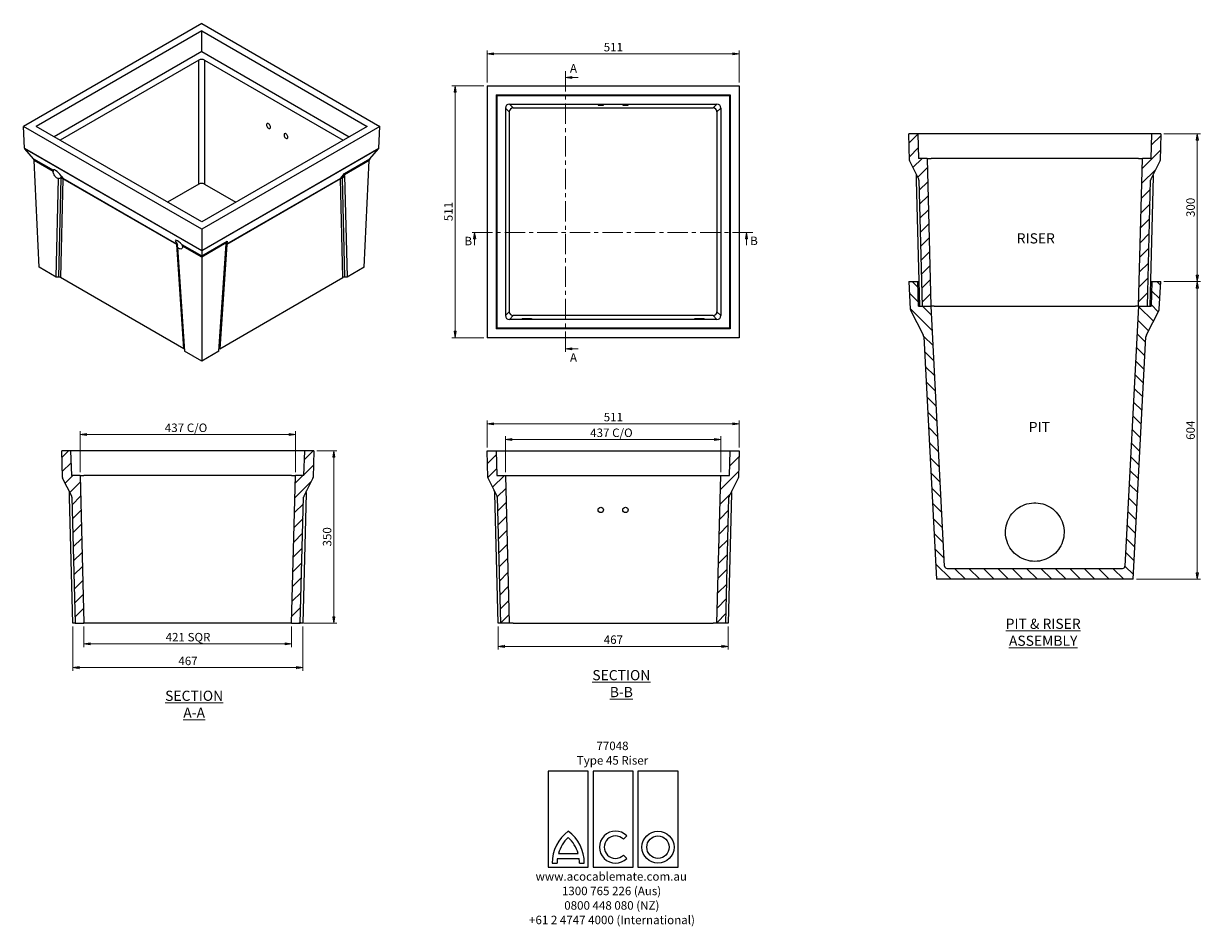
# Model space of a CAD drawing. Units: millimetres. Extents: x 21 to 388, y 3 to 285.
import ezdxf

# ---------------------------------------------------------------- set-up
doc = ezdxf.new("R2010")
doc.units = ezdxf.units.MM
doc.linetypes.add('CENTER', pattern=[10.16, 6.35, -1.27, 1.27, -1.27])
doc.styles.add('SLDTEXTSTYLE0', font='TXT', dxfattribs={"width": 0.75})
doc.dimstyles.new('SLDDIMSTYLE0', dxfattribs={"dimtxt": 2.645833, "dimasz": 2, "dimexe": 0, "dimexo": 0.0625, "dimgap": 0.661458, "dimtad": 1, "dimdec": 0, "dimlfac": 6.5, "dimrnd": 1e-09, "dimzin": 12, "dimdsep": 46, "dimtxsty": 'SLDTEXTSTYLE0', "dimblk1": 'CLOSED', "dimblk2": 'CLOSED', "dimsah": 1, "dimcen": 0.09, "dimadec": 0, "dimazin": 3, "dimtfac": 1, "dimtdec": 0, "dimtofl": 0, "dimtmove": 0, "dimatfit": 3, "dimldrblk": 'CLOSED', "dimfxl": 1, "dimfrac": 2, "dimtolj": 1, "dimtzin": 12, "dimarcsym": 0})

# ---------------------------------------------------------------- blocks, each defined once
blk = doc.blocks.new('SW_NOTE_0')
at = {"color": 0, "linetype": 'Continuous', "lineweight": 0, "attachment_point": 2, "style": 'SLDTEXTSTYLE0'}
for s, insert, char_height in [('77048', (4.75, 3.41), 2.646), ('Type 45 Riser', (4.75, -1.12), 2.6458), ('www.acocablemate.com.au', (4.37, -37.34), 2.6458), ('1300 765 226 (Aus)', (4.46, -41.87), 2.6458), ('0800 448 080 (NZ)', (4.54, -46.39), 2.6458), ('+61 2 4747 4000 (International)', (4.59, -50.92), 2.6458)]:
    blk.add_mtext(s, dxfattribs=dict(at, insert=insert, char_height=char_height))
blk = doc.blocks.new('_Closed')
at = {"color": 0, "linetype": 'ByBlock', "lineweight": -2}
for p, q in [((-1, 0.166667), (0, 0)), ((-1, 0.166667), (-1, -0.166667)), ((0, 0), (-1, -0.166667)), ((0, 0), (-1, 0))]:
    blk.add_line(p, q, dxfattribs=at)
blk = doc.blocks.new('_D')
at = {"color": 7, "linetype": 'Continuous', "lineweight": 18}
for p, q in [((164.66, 265.68), (154.66, 265.68)), ((155.66, 187.07), (155.66, 265.68)), ((164.66, 187.07), (154.66, 187.07))]:
    blk.add_line(p, q, dxfattribs=at)
at = {"color": 7, "linetype": 'Continuous', "lineweight": 18, "xscale": 2, "yscale": 2}
for p, rotation in [((155.66, 265.68, 26.92), 90.0000000000004), ((155.66, 187.07, 26.92), 270.0000000000004)]:
    blk.add_blockref('_Closed', p, dxfattribs=dict(at, rotation=rotation))
at = {"color": 7, "linetype": 'Continuous', "lineweight": 18, "insert": (152.25, 223.44), "char_height": 2.646, "attachment_point": 1, "rotation": 90, "style": 'SLDTEXTSTYLE0'}
blk.add_mtext('511', dxfattribs=at)
blk = doc.blocks.new('_D_1')
at = {"color": 7, "linetype": 'Continuous', "lineweight": 18}
for p, q in [((165.66, 266.68), (165.66, 276.68)), ((165.66, 275.68), (244.28, 275.68)), ((244.28, 266.68), (244.28, 276.68))]:
    blk.add_line(p, q, dxfattribs=at)
at = {"color": 7, "linetype": 'Continuous', "lineweight": 18, "xscale": 2, "yscale": 2, "rotation": 180.0000000000004}
blk.add_blockref('_Closed', (165.66, 275.68, 26.92), dxfattribs=at)
at = {"color": 7, "linetype": 'Continuous', "lineweight": 18, "xscale": 2, "yscale": 2}
blk.add_blockref('_Closed', (244.28, 275.68, 26.92), dxfattribs=at)
at = {"color": 7, "linetype": 'Continuous', "lineweight": 18, "insert": (202.04, 279.09), "char_height": 2.646, "attachment_point": 1, "style": 'SLDTEXTSTYLE0'}
blk.add_mtext('511', dxfattribs=at)
blk = doc.blocks.new('_D_2')
at = {"color": 7, "linetype": 'Continuous', "lineweight": 18}
for p, q in [((165.66, 152.78), (165.66, 161.21)), ((165.66, 160.21), (244.28, 160.21)), ((244.28, 152.78), (244.28, 161.21))]:
    blk.add_line(p, q, dxfattribs=at)
at = {"color": 7, "linetype": 'Continuous', "lineweight": 18, "xscale": 2, "yscale": 2, "rotation": 180.0000000000004}
blk.add_blockref('_Closed', (165.66, 160.21, 36.54), dxfattribs=at)
at = {"color": 7, "linetype": 'Continuous', "lineweight": 18, "xscale": 2, "yscale": 2}
blk.add_blockref('_Closed', (244.28, 160.21, 36.54), dxfattribs=at)
at = {"color": 7, "linetype": 'Continuous', "lineweight": 18, "insert": (202.04, 163.62), "char_height": 2.646, "attachment_point": 1, "style": 'SLDTEXTSTYLE0'}
blk.add_mtext('511', dxfattribs=at)
blk = doc.blocks.new('_D_3')
at = {"color": 7, "linetype": 'Continuous', "lineweight": 18}
for p, q in [((171.36, 145.09), (171.36, 156.32)), ((171.36, 155.32), (238.59, 155.32)), ((238.59, 145.09), (238.59, 156.32))]:
    blk.add_line(p, q, dxfattribs=at)
at = {"color": 7, "linetype": 'Continuous', "lineweight": 18, "xscale": 2, "yscale": 2, "rotation": 180.0000000000004}
blk.add_blockref('_Closed', (171.36, 155.32, 36.54), dxfattribs=at)
at = {"color": 7, "linetype": 'Continuous', "lineweight": 18, "xscale": 2, "yscale": 2}
blk.add_blockref('_Closed', (238.59, 155.32, 36.54), dxfattribs=at)
at = {"color": 7, "linetype": 'Continuous', "lineweight": 18, "char_height": 2.646, "attachment_point": 1, "style": 'SLDTEXTSTYLE0'}
for s, insert in [('437', (197.81, 158.73)), ('C/O', (204.67, 158.73))]:
    blk.add_mtext(s, dxfattribs=dict(at, insert=insert))
blk = doc.blocks.new('_D_4')
at = {"color": 7, "linetype": 'Continuous', "lineweight": 18}
for p, q in [((169.09, 96.94), (169.09, 89.75)), ((240.86, 96.94), (240.86, 89.75)), ((169.09, 90.75), (240.86, 90.75))]:
    blk.add_line(p, q, dxfattribs=at)
at = {"color": 7, "linetype": 'Continuous', "lineweight": 18, "xscale": 2, "yscale": 2, "rotation": 180.0000000000004}
blk.add_blockref('_Closed', (169.09, 90.75, 36.54), dxfattribs=at)
at = {"color": 7, "linetype": 'Continuous', "lineweight": 18, "xscale": 2, "yscale": 2}
blk.add_blockref('_Closed', (240.86, 90.75, 36.54), dxfattribs=at)
at = {"color": 7, "linetype": 'Continuous', "lineweight": 18, "insert": (202.04, 94.16), "char_height": 2.646, "attachment_point": 1, "style": 'SLDTEXTSTYLE0'}
blk.add_mtext('467', dxfattribs=at)
blk = doc.blocks.new('_D_5')
at = {"color": 7, "linetype": 'Continuous', "lineweight": 18}
for p, q in [((39.82, 96.94), (39.82, 90.53)), ((104.64, 96.94), (104.64, 90.53)), ((104.64, 91.53), (39.82, 91.53))]:
    blk.add_line(p, q, dxfattribs=at)
at = {"color": 7, "linetype": 'Continuous', "lineweight": 18, "xscale": 2, "yscale": 2, "rotation": 180.0000000000002}
blk.add_blockref('_Closed', (39.82, 91.53, -0.68), dxfattribs=at)
at = {"color": 7, "linetype": 'Continuous', "lineweight": 18, "xscale": 2, "yscale": 2}
blk.add_blockref('_Closed', (104.64, 91.53, -0.68), dxfattribs=at)
at = {"color": 7, "linetype": 'Continuous', "lineweight": 18, "char_height": 2.646, "attachment_point": 1, "style": 'SLDTEXTSTYLE0'}
for s, insert in [('421', (65.33, 94.94)), ('SQR', (72.18, 94.94))]:
    blk.add_mtext(s, dxfattribs=dict(at, insert=insert))
blk = doc.blocks.new('_D_6')
at = {"color": 7, "linetype": 'Continuous', "lineweight": 18}
for p, q in [((36.35, 96.94), (36.35, 83.11)), ((108.12, 96.94), (108.12, 83.11)), ((36.35, 84.11), (108.12, 84.11))]:
    blk.add_line(p, q, dxfattribs=at)
at = {"color": 7, "linetype": 'Continuous', "lineweight": 18, "xscale": 2, "yscale": 2, "rotation": 180.0000000000002}
blk.add_blockref('_Closed', (36.35, 84.11, -0.68), dxfattribs=at)
at = {"color": 7, "linetype": 'Continuous', "lineweight": 18, "xscale": 2, "yscale": 2}
blk.add_blockref('_Closed', (108.12, 84.11, -0.68), dxfattribs=at)
at = {"color": 7, "linetype": 'Continuous', "lineweight": 18, "insert": (69.3, 87.53), "char_height": 2.646, "attachment_point": 1, "style": 'SLDTEXTSTYLE0'}
blk.add_mtext('467', dxfattribs=at)
blk = doc.blocks.new('_D_7')
at = {"color": 7, "linetype": 'Continuous', "lineweight": 18}
for p, q in [((38.62, 145.09), (38.62, 157.88)), ((38.62, 156.88), (105.85, 156.88)), ((105.85, 145.09), (105.85, 157.88))]:
    blk.add_line(p, q, dxfattribs=at)
at = {"color": 7, "linetype": 'Continuous', "lineweight": 18, "xscale": 2, "yscale": 2, "rotation": 180.0000000000002}
blk.add_blockref('_Closed', (38.62, 156.88, -0.68), dxfattribs=at)
at = {"color": 7, "linetype": 'Continuous', "lineweight": 18, "xscale": 2, "yscale": 2}
blk.add_blockref('_Closed', (105.85, 156.88, -0.68), dxfattribs=at)
at = {"color": 7, "linetype": 'Continuous', "lineweight": 18, "char_height": 2.646, "attachment_point": 1, "style": 'SLDTEXTSTYLE0'}
for s, insert in [('437', (65.07, 160.29)), ('C/O', (71.93, 160.29))]:
    blk.add_mtext(s, dxfattribs=dict(at, insert=insert))
blk = doc.blocks.new('_D_8')
at = {"color": 7, "linetype": 'Continuous', "lineweight": 18}
for p, q in [((112.54, 151.78), (118.8, 151.78)), ((117.8, 97.94), (117.8, 151.78)), ((108.35, 97.94), (118.8, 97.94))]:
    blk.add_line(p, q, dxfattribs=at)
at = {"color": 7, "linetype": 'Continuous', "lineweight": 18, "xscale": 2, "yscale": 2}
for p, rotation in [((117.8, 151.78, -0.68), 90.00000000000021), ((117.8, 97.94, -0.68), 270.0000000000002)]:
    blk.add_blockref('_Closed', p, dxfattribs=dict(at, rotation=rotation))
at = {"color": 7, "linetype": 'Continuous', "lineweight": 18, "insert": (114.39, 121.93), "char_height": 2.646, "attachment_point": 1, "rotation": 90, "style": 'SLDTEXTSTYLE0'}
blk.add_mtext('350', dxfattribs=at)
blk = doc.blocks.new('_D_9')
at = {"color": 7, "linetype": 'Continuous', "lineweight": 18}
for p, q in [((376.86, 250.75), (388.25, 250.75)), ((387.25, 204.59), (387.25, 250.75)), ((376.86, 204.59), (388.25, 204.59))]:
    blk.add_line(p, q, dxfattribs=at)
at = {"color": 7, "linetype": 'Continuous', "lineweight": 18, "xscale": 2, "yscale": 2}
for p, rotation in [((387.25, 250.75, 17.1), 90.0000000000004), ((387.25, 204.59, 17.1), 270.0000000000004)]:
    blk.add_blockref('_Closed', p, dxfattribs=dict(at, rotation=rotation))
at = {"color": 7, "linetype": 'Continuous', "lineweight": 18, "insert": (383.83, 224.74), "char_height": 2.646, "attachment_point": 1, "rotation": 90, "style": 'SLDTEXTSTYLE0'}
blk.add_mtext('300', dxfattribs=at)
blk = doc.blocks.new('_D_10')
at = {"color": 7, "linetype": 'Continuous', "lineweight": 18}
for p, q in [((376.86, 204.59), (388.25, 204.59)), ((387.25, 204.59), (387.25, 111.67)), ((368.24, 111.67), (388.25, 111.67))]:
    blk.add_line(p, q, dxfattribs=at)
at = {"color": 7, "linetype": 'Continuous', "lineweight": 18, "xscale": 2, "yscale": 2}
for p, rotation in [((387.25, 204.59, 17.1), 90.0000000000004), ((387.25, 111.67, 17.1), 270.0000000000004)]:
    blk.add_blockref('_Closed', p, dxfattribs=dict(at, rotation=rotation))
at = {"color": 7, "linetype": 'Continuous', "lineweight": 18, "insert": (383.83, 155.2), "char_height": 2.646, "attachment_point": 1, "rotation": 90, "style": 'SLDTEXTSTYLE0'}
blk.add_mtext('604', dxfattribs=at)

msp = doc.modelspace()

# ---------------------------------------------------------------- hatches: boundary and pattern name
at = {"linetype": 'Continuous', "lineweight": 18}
h = msp.add_hatch(dxfattribs=at)
h.set_pattern_fill('ANSI31', style=0)
edge = h.paths.add_edge_path(flags=0)
edge.add_line((304.15, 196.9), (302.94, 243.05))
edge.add_line((302.94, 243.05), (300.28, 243.05))
edge.add_line((300.28, 243.05), (300.02, 250.75))
edge.add_line((300.02, 250.75), (297.25, 250.75))
edge.add_line((297.25, 250.75), (297.47, 242.39))
edge.add_arc((297.93, 242.4), 0.462, 181.5, 206.5)
edge.add_line((297.51, 242.19), (300.33, 236.55))
edge.add_arc((299.64, 236.21), 0.769, 1.5, 26.5, ccw=False)
edge.add_line((300.41, 236.23), (301.44, 196.9))
edge.add_line((301.44, 196.9), (304.15, 196.9))
h = msp.add_hatch(dxfattribs=at)
h.set_pattern_fill('ANSI31', style=0)
edge = h.paths.add_edge_path(flags=0)
edge.add_line((370.17, 243.05), (368.96, 196.9))
edge.add_line((368.96, 196.9), (371.67, 196.9))
edge.add_line((371.67, 196.9), (372.7, 236.23))
edge.add_arc((373.47, 236.21), 0.769, 153.5, 178.5, ccw=False)
edge.add_line((372.78, 236.55), (375.59, 242.19))
edge.add_arc((375.18, 242.4), 0.462, 333.5, 358.5)
edge.add_line((375.64, 242.39), (375.86, 250.75))
edge.add_line((375.86, 250.75), (373.09, 250.75))
edge.add_line((373.09, 250.75), (372.82, 243.05))
edge.add_line((372.82, 243.05), (370.17, 243.05))
h = msp.add_hatch(dxfattribs=at)
h.set_pattern_fill('ANSI31', angle=90, style=0)
edge = h.paths.add_edge_path(flags=0)
edge.add_arc((309.19, 115.82), 0.769, 183, 270, ccw=False)
edge.add_line((308.42, 115.78), (304.17, 196.9))
edge.add_line((304.17, 196.9), (300.28, 196.9))
edge.add_line((300.28, 196.9), (300.02, 204.59))
edge.add_line((300.02, 204.59), (297.25, 204.59))
edge.add_line((297.25, 204.59), (297.69, 196.03))
edge.add_arc((298.46, 196.07), 0.769, 183, 207)
edge.add_line((297.78, 195.72), (301.73, 187.96))
edge.add_arc((300.36, 187.26), 1.54, 3, 27, ccw=False)
edge.add_line((301.9, 187.34), (305.86, 111.67))
edge.add_line((305.86, 111.67), (367.24, 111.67))
edge.add_line((367.24, 111.67), (371.21, 187.34))
edge.add_arc((372.75, 187.26), 1.54, 153, 177, ccw=False)
edge.add_line((371.38, 187.96), (375.33, 195.72))
edge.add_arc((374.64, 196.07), 0.769, 333, 357)
edge.add_line((375.41, 196.03), (375.86, 204.59))
edge.add_line((375.86, 204.59), (373.09, 204.59))
edge.add_line((373.09, 204.59), (372.82, 196.9))
edge.add_line((372.82, 196.9), (368.94, 196.9))
edge.add_line((368.94, 196.9), (364.69, 115.78))
edge.add_arc((363.92, 115.82), 0.769, 270, 357, ccw=False)
edge.add_line((363.92, 115.05), (309.19, 115.05))
h = msp.add_hatch(dxfattribs=at)
h.set_pattern_fill('ANSI31', style=0)
edge = h.paths.add_edge_path(flags=0)
edge.add_line((39.82, 97.94), (38.62, 144.09))
edge.add_line((38.62, 144.09), (35.96, 144.09))
edge.add_line((35.96, 144.09), (35.69, 151.78))
edge.add_line((35.69, 151.78), (32.92, 151.78))
edge.add_line((32.92, 151.78), (33.14, 143.43))
edge.add_arc((33.6, 143.44), 0.462, 181.5, 206.5)
edge.add_line((33.19, 143.23), (36.01, 137.59))
edge.add_arc((35.32, 137.24), 0.769, 1.5, 26.5, ccw=False)
edge.add_line((36.09, 137.26), (37.12, 97.94))
edge.add_line((37.12, 97.94), (39.82, 97.94))
h = msp.add_hatch(dxfattribs=at)
h.set_pattern_fill('ANSI31', style=0)
edge = h.paths.add_edge_path(flags=0)
edge.add_line((105.85, 144.09), (104.64, 97.94))
edge.add_line((104.64, 97.94), (107.35, 97.94))
edge.add_line((107.35, 97.94), (108.38, 137.26))
edge.add_arc((109.15, 137.24), 0.769, 153.5, 178.5, ccw=False)
edge.add_line((108.46, 137.59), (111.27, 143.23))
edge.add_arc((110.86, 143.44), 0.462, 333.5, 358.5)
edge.add_line((111.32, 143.43), (111.54, 151.78))
edge.add_line((111.54, 151.78), (108.77, 151.78))
edge.add_line((108.77, 151.78), (108.5, 144.09))
edge.add_line((108.5, 144.09), (105.85, 144.09))
h = msp.add_hatch(dxfattribs=at)
h.set_pattern_fill('ANSI31', style=0)
edge = h.paths.add_edge_path(flags=0)
edge.add_line((168.7, 144.09), (168.43, 151.78))
edge.add_line((168.43, 151.78), (165.66, 151.78))
edge.add_line((165.66, 151.78), (165.88, 143.43))
edge.add_arc((166.34, 143.44), 0.462, 181.5, 206.5)
edge.add_line((165.93, 143.23), (168.75, 137.59))
edge.add_arc((168.06, 137.24), 0.769, 1.5, 26.5, ccw=False)
edge.add_line((168.83, 137.26), (169.86, 97.94))
edge.add_line((169.86, 97.94), (172.56, 97.94))
edge.add_line((172.56, 97.94), (171.36, 144.09))
edge.add_line((171.36, 144.09), (168.7, 144.09))
h = msp.add_hatch(dxfattribs=at)
h.set_pattern_fill('ANSI31', style=0)
edge = h.paths.add_edge_path(flags=0)
edge.add_line((238.59, 144.09), (237.38, 97.94))
edge.add_line((237.38, 97.94), (240.09, 97.94))
edge.add_line((240.09, 97.94), (241.12, 137.26))
edge.add_arc((241.89, 137.24), 0.769, 153.5, 178.5, ccw=False)
edge.add_line((241.2, 137.59), (244.01, 143.23))
edge.add_arc((243.6, 143.44), 0.462, 333.5, 358.5)
edge.add_line((244.06, 143.43), (244.28, 151.78))
edge.add_line((244.28, 151.78), (241.51, 151.78))
edge.add_line((241.51, 151.78), (241.24, 144.09))
edge.add_line((241.24, 144.09), (238.59, 144.09))

# ---------------------------------------------------------------- linework, layer by layer
at = {"color": 7, "linetype": 'Continuous', "lineweight": 25}
for p, q in [((76.58, 285.13), (20.99, 253.04)), ((76.58, 282.87), (24.9, 253.04)), ((76.58, 285.13), (132.17, 253.04)), ((76.58, 282.87), (128.25, 253.04)), ((76.58, 276.37), (76.58, 282.87)), ((76.58, 276.37), (30.53, 249.79)), ((76.58, 276.37), (122.62, 249.79)), ((75.71, 273.7), (32.41, 248.71)), ((75.71, 235.03), (75.71, 273.7)), ((77.45, 273.7), (120.74, 248.71)), ((77.45, 273.7), (77.45, 235.03)), ((165.66, 265.68), (244.28, 265.68)), ((165.66, 265.68), (165.66, 187.07)), ((244.28, 265.68), (244.28, 187.07)), ((168.43, 262.91), (241.51, 262.91)), ((168.43, 262.91), (168.43, 189.83)), ((168.7, 262.64), (168.43, 262.91)), ((168.7, 262.64), (241.24, 262.64)), ((168.7, 262.64), (168.7, 190.1)), ((241.51, 262.91), (241.24, 262.64)), ((241.24, 262.64), (241.24, 190.1)), ((241.51, 262.91), (241.51, 189.83)), ((171.36, 258.76), (171.36, 193.99)), ((172.56, 257.55), (171.36, 258.76)), ((172.56, 257.55), (172.56, 195.2)), ((172.59, 259.99), (237.36, 259.99)), ((172.59, 259.99), (173.79, 258.78)), ((173.79, 258.78), (236.15, 258.78)), ((236.15, 258.78), (237.36, 259.99)), ((238.59, 258.76), (237.38, 257.55)), ((237.38, 257.55), (237.38, 195.2)), ((238.59, 258.76), (238.59, 193.99)), ((76.58, 220.95), (20.99, 253.04)), ((21.3, 246.22), (20.99, 253.04)), ((76.58, 223.21), (24.9, 253.04)), ((128.25, 253.04), (76.58, 223.21)), ((132.17, 253.04), (76.58, 220.95)), ((131.86, 246.22), (132.17, 253.04)), ((297.47, 242.39), (297.25, 250.75)), ((300.02, 250.75), (297.25, 250.75)), ((300.02, 250.75), (300.28, 243.05)), ((373.09, 250.75), (300.02, 250.75)), ((372.82, 243.05), (373.09, 250.75)), ((375.86, 250.75), (373.09, 250.75)), ((375.86, 250.75), (375.64, 242.39)), ((21.3, 246.22), (76.58, 214.3)), ((76.58, 214.3), (131.86, 246.22)), ((76.58, 214.19), (21.37, 246.06)), ((24.09, 242.9), (21.37, 246.06)), ((24.09, 242.9), (30.29, 239.33)), ((131.79, 246.06), (76.58, 214.19)), ((121.11, 238.31), (129.06, 242.9)), ((129.06, 242.9), (131.79, 246.06)), ((302.94, 243.05), (300.28, 243.05)), ((302.94, 243.05), (304.15, 196.9)), ((302.94, 243.05), (304.17, 243.05)), ((368.94, 243.05), (304.17, 243.05)), ((368.94, 243.05), (370.17, 243.05)), ((368.96, 196.9), (370.17, 243.05)), ((372.82, 243.05), (370.17, 243.05)), ((25.83, 209.07), (24.32, 242.38)), ((30.27, 238.94), (24.32, 242.38)), ((128.84, 242.38), (121.16, 237.95)), ((127.33, 209.07), (128.84, 242.38)), ((300.33, 236.55), (297.51, 242.19)), ((375.59, 242.19), (372.78, 236.55)), ((31.22, 205.96), (31.94, 236.74)), ((31.99, 205.96), (32.72, 236.83)), ((33.26, 236.68), (32.53, 205.83)), ((32.72, 236.83), (32.57, 237.01)), ((32.81, 237.39), (33.2, 236.91)), ((33.2, 236.91), (68.72, 216.41)), ((68.78, 216.18), (33.26, 236.68)), ((119.9, 236.68), (84.38, 216.18)), ((84.43, 216.41), (119.95, 236.91)), ((120.63, 205.83), (119.9, 236.68)), ((119.95, 236.91), (121.11, 238.31)), ((121.19, 237.73), (120.44, 236.83)), ((120.44, 236.83), (121.17, 205.96)), ((121.19, 237.73), (121.94, 205.96)), ((300.67, 196.9), (299.64, 236.13)), ((300.41, 236.23), (301.44, 196.9)), ((371.67, 196.9), (372.7, 236.23)), ((373.5, 237.4), (372.44, 196.9)), ((75.71, 235.03), (65.91, 229.37)), ((77.45, 235.03), (87.25, 229.37)), ((76.58, 220.95), (76.58, 214.3)), ((76.58, 212.6), (84.53, 217.2)), ((84.53, 217.2), (84.43, 216.41)), ((68.72, 216.41), (68.69, 216.68)), ((70.96, 183.65), (68.78, 216.18)), ((69.01, 215.34), (71.19, 182.89)), ((70.38, 216.18), (76.58, 212.6)), ((76.58, 212.21), (70.62, 215.64)), ((84.25, 216.64), (76.58, 212.21)), ((76.58, 214.19), (76.58, 212.6)), ((81.97, 182.89), (84.22, 216.39)), ((84.38, 216.18), (82.19, 183.65)), ((76.58, 212.21), (76.58, 179.78)), ((31.22, 205.96), (25.83, 209.07)), ((31.99, 205.96), (31.22, 205.96)), ((70.96, 183.65), (32.53, 205.83)), ((82.19, 183.65), (120.63, 205.83)), ((121.94, 205.96), (121.17, 205.96)), ((127.33, 209.07), (121.94, 205.96)), ((297.25, 204.59), (297.69, 196.03)), ((297.25, 204.59), (300.02, 204.59)), ((300.28, 196.9), (300.02, 204.59)), ((300.02, 204.59), (300.47, 204.59)), ((372.64, 204.59), (373.09, 204.59)), ((373.09, 204.59), (372.82, 196.9)), ((373.09, 204.59), (375.86, 204.59)), ((375.41, 196.03), (375.86, 204.59)), ((171.36, 193.99), (172.56, 195.2)), ((237.38, 195.2), (238.59, 193.99)), ((297.78, 195.72), (301.73, 187.96)), ((300.28, 196.9), (304.17, 196.9)), ((301.44, 196.9), (304.15, 196.9)), ((308.42, 115.78), (304.17, 196.9)), ((305.14, 196.9), (304.17, 196.9)), ((305.14, 196.9), (367.96, 196.9)), ((368.94, 196.9), (364.69, 115.78)), ((368.94, 196.9), (367.96, 196.9)), ((368.94, 196.9), (372.82, 196.9)), ((368.96, 196.9), (371.67, 196.9)), ((371.38, 187.96), (375.33, 195.72)), ((173.79, 193.97), (172.59, 192.76)), ((237.36, 192.76), (172.59, 192.76)), ((236.15, 193.97), (173.79, 193.97)), ((237.36, 192.76), (236.15, 193.97)), ((168.43, 189.83), (168.7, 190.1)), ((241.51, 189.83), (168.43, 189.83)), ((241.24, 190.1), (168.7, 190.1)), ((241.24, 190.1), (241.51, 189.83)), ((301.9, 187.34), (305.86, 111.67)), ((367.24, 111.67), (371.21, 187.34)), ((244.28, 187.07), (165.66, 187.07)), ((76.58, 179.78), (71.19, 182.89)), ((81.97, 182.89), (76.58, 179.78)), ((33.14, 143.43), (32.92, 151.78)), ((35.69, 151.78), (32.92, 151.78)), ((35.69, 151.78), (35.96, 144.09)), ((108.77, 151.78), (35.69, 151.78)), ((108.5, 144.09), (108.77, 151.78)), ((111.54, 151.78), (108.77, 151.78)), ((111.54, 151.78), (111.32, 143.43)), ((165.66, 151.78), (168.43, 151.78)), ((165.88, 143.43), (165.66, 151.78)), ((168.43, 151.78), (168.7, 144.09)), ((168.43, 151.78), (241.51, 151.78)), ((241.24, 144.09), (241.51, 151.78)), ((241.51, 151.78), (244.28, 151.78)), ((244.28, 151.78), (244.06, 143.43)), ((36.01, 137.59), (33.19, 143.23)), ((38.62, 144.09), (35.96, 144.09)), ((38.62, 144.09), (39.82, 97.94)), ((38.62, 144.09), (39.85, 144.09)), ((104.62, 144.09), (39.85, 144.09)), ((104.62, 144.09), (105.85, 144.09)), ((104.64, 97.94), (105.85, 144.09)), ((108.5, 144.09), (105.85, 144.09)), ((111.27, 143.23), (108.46, 137.59)), ((168.75, 137.59), (165.93, 143.23)), ((168.7, 144.09), (171.36, 144.09)), ((171.36, 144.09), (172.56, 97.94)), ((171.36, 144.09), (172.59, 144.09)), ((172.59, 144.09), (237.36, 144.09)), ((237.36, 144.09), (238.59, 144.09)), ((237.38, 97.94), (238.59, 144.09)), ((238.59, 144.09), (241.24, 144.09)), ((244.01, 143.23), (241.2, 137.59)), ((36.35, 97.94), (35.32, 137.17)), ((36.09, 137.26), (37.12, 97.94)), ((107.35, 97.94), (108.38, 137.26)), ((109.18, 138.44), (108.12, 97.94)), ((169.09, 97.94), (168.03, 138.44)), ((168.83, 137.26), (169.86, 97.94)), ((240.09, 97.94), (241.12, 137.26)), ((241.92, 138.44), (240.86, 97.94)), ((309.19, 115.05), (363.92, 115.05)), ((367.24, 111.67), (305.86, 111.67)), ((36.89, 97.94), (36.35, 97.94)), ((37.12, 97.94), (36.89, 97.94)), ((37.12, 97.94), (39.82, 97.94)), ((41.06, 97.94), (39.82, 97.94)), ((103.41, 97.94), (41.06, 97.94)), ((104.64, 97.94), (103.41, 97.94)), ((104.64, 97.94), (107.35, 97.94)), ((107.57, 97.94), (107.35, 97.94)), ((108.12, 97.94), (107.57, 97.94)), ((169.63, 97.94), (169.09, 97.94)), ((169.86, 97.94), (169.63, 97.94)), ((172.56, 97.94), (169.86, 97.94)), ((173.79, 97.94), (172.56, 97.94)), ((173.79, 97.94), (236.15, 97.94)), ((237.38, 97.94), (236.15, 97.94)), ((240.09, 97.94), (237.38, 97.94)), ((240.31, 97.94), (240.09, 97.94)), ((240.86, 97.94), (240.31, 97.94)), ((197.22, 51.83), (184.72, 51.83)), ((184.72, 51.83), (184.72, 21.83)), ((197.22, 21.83), (197.22, 51.83)), ((211.22, 51.83), (198.72, 51.83)), ((198.72, 51.83), (198.72, 21.83)), ((211.22, 21.83), (211.22, 51.83)), ((212.72, 51.83), (212.72, 21.83)), ((225.22, 51.83), (212.72, 51.83)), ((225.22, 21.83), (225.22, 51.83)), ((208.18, 30.56), (209.24, 31.62)), ((187.89, 26.08), (194.05, 26.08)), ((185.97, 23.08), (187.47, 23.08)), ((187.57, 24.58), (194.37, 24.58)), ((194.47, 23.08), (195.97, 23.08)), ((209.24, 24.55), (208.18, 25.61)), ((184.72, 21.83), (197.22, 21.83)), ((198.72, 21.83), (211.22, 21.83)), ((212.72, 21.83), (225.22, 21.83))]:
    msp.add_line(p, q, dxfattribs=at)
at = {"color": 7, "linetype": 'CENTER', "lineweight": 18}
for p, q in [((190.11, 270.29), (190.11, 181.61)), ((248.6, 219.93), (159.75, 219.93))]:
    msp.add_line(p, q, dxfattribs=at)
at = {"color": 7, "linetype": 'Continuous', "lineweight": 18}
for p, q in [((194.11, 268.29), (190.11, 268.29)), ((161.75, 215.93), (161.75, 219.93)), ((246.6, 215.93), (246.6, 219.93)), ((194.11, 183.61), (190.11, 183.61))]:
    msp.add_line(p, q, dxfattribs=at)
at = {"color": 7, "linetype": 'Continuous', "lineweight": 25, "flags": 128}
for points in [[(201.13, 259.68), (201.34, 259.69), (201.55, 259.69), (201.72, 259.69), (201.86, 259.7), (201.94, 259.7), (201.97, 259.71), (201.94, 259.71), (201.86, 259.72), (201.72, 259.72), (201.55, 259.73), (201.34, 259.73), (201.13, 259.73), (200.91, 259.73), (200.7, 259.73), (200.53, 259.72), (200.39, 259.72), (200.31, 259.71), (200.28, 259.71), (200.31, 259.7), (200.39, 259.7), (200.53, 259.69), (200.7, 259.69), (200.91, 259.69), (201.13, 259.68)], [(208.82, 259.68), (209.04, 259.69), (209.24, 259.69), (209.42, 259.69), (209.55, 259.7), (209.63, 259.7), (209.66, 259.71), (209.63, 259.71), (209.55, 259.72), (209.42, 259.72), (209.24, 259.73), (209.04, 259.73), (208.82, 259.73), (208.6, 259.73), (208.39, 259.73), (208.22, 259.72), (208.08, 259.72), (208, 259.71), (207.97, 259.71), (208, 259.7), (208.08, 259.7), (208.22, 259.69), (208.39, 259.69), (208.6, 259.69), (208.82, 259.68)], [(97.41, 252.45), (97.57, 252.38), (97.71, 252.37), (97.84, 252.41), (97.94, 252.5), (98, 252.63), (98.03, 252.8), (98.01, 253), (97.95, 253.2), (97.86, 253.4), (97.74, 253.58), (97.6, 253.73), (97.44, 253.85), (97.29, 253.91), (97.14, 253.93), (97.02, 253.89), (96.92, 253.8), (96.85, 253.66), (96.83, 253.49), (96.85, 253.3), (96.9, 253.1), (96.99, 252.9), (97.12, 252.71), (97.26, 252.56), (97.41, 252.45)], [(102.85, 249.31), (103.01, 249.24), (103.15, 249.23), (103.28, 249.27), (103.38, 249.36), (103.44, 249.49), (103.47, 249.66), (103.45, 249.86), (103.39, 250.06), (103.3, 250.26), (103.18, 250.44), (103.04, 250.59), (102.88, 250.71), (102.73, 250.77), (102.58, 250.79), (102.46, 250.75), (102.36, 250.66), (102.29, 250.52), (102.27, 250.35), (102.29, 250.16), (102.34, 249.96), (102.43, 249.76), (102.55, 249.57), (102.7, 249.42), (102.85, 249.31)], [(31.94, 236.74), (31.74, 236.77), (31.53, 236.85), (31.31, 236.98), (31.1, 237.15), (30.9, 237.36), (30.71, 237.61), (30.56, 237.87), (30.43, 238.14), (30.34, 238.42), (30.28, 238.69), (30.27, 238.94)], [(299.64, 236.13), (299.64, 236.16), (299.64, 236.33), (299.63, 236.54), (299.62, 236.8), (299.62, 237.08), (299.61, 237.38), (299.6, 237.68)], [(373.51, 237.68), (373.5, 237.6), (373.5, 237.5), (373.5, 237.4)], [(70.62, 215.64), (70.62, 215.4), (70.58, 215.19), (70.5, 215.01), (70.38, 214.88), (70.23, 214.79), (70.05, 214.76), (69.86, 214.78), (69.65, 214.85), (69.43, 214.97), (69.21, 215.14), (69.01, 215.34)], [(76.58, 214.3), (76.58, 214.26), (76.58, 214.22), (76.58, 214.19)], [(76.58, 212.6), (76.58, 212.5), (76.58, 212.37), (76.58, 212.21)], [(178.05, 192.86), (178.35, 192.86), (178.63, 192.86), (178.9, 192.86), (179.14, 192.87), (179.34, 192.87), (179.49, 192.88), (179.6, 192.89), (179.66, 192.89), (179.66, 192.9), (179.6, 192.91), (179.49, 192.92), (179.34, 192.92), (179.14, 192.93), (178.9, 192.93), (178.63, 192.94), (178.35, 192.94), (178.05, 192.94), (177.75, 192.94), (177.46, 192.94), (177.2, 192.93), (176.96, 192.93), (176.76, 192.92), (176.6, 192.92), (176.49, 192.91), (176.44, 192.9), (176.44, 192.89), (176.49, 192.89), (176.6, 192.88), (176.76, 192.87), (176.96, 192.87), (177.2, 192.86), (177.46, 192.86), (177.75, 192.86), (178.05, 192.86)], [(231.89, 192.86), (232.19, 192.86), (232.48, 192.86), (232.74, 192.86), (232.98, 192.87), (233.18, 192.87), (233.34, 192.88), (233.45, 192.89), (233.5, 192.89), (233.5, 192.9), (233.45, 192.91), (233.34, 192.92), (233.18, 192.92), (232.98, 192.93), (232.74, 192.93), (232.48, 192.94), (232.19, 192.94), (231.89, 192.94), (231.6, 192.94), (231.31, 192.94), (231.04, 192.93), (230.81, 192.93), (230.61, 192.92), (230.45, 192.92), (230.34, 192.91), (230.29, 192.9), (230.29, 192.89), (230.34, 192.89), (230.45, 192.88), (230.61, 192.87), (230.81, 192.87), (231.04, 192.86), (231.31, 192.86), (231.6, 192.86), (231.89, 192.86)], [(35.32, 137.17), (35.32, 137.2), (35.31, 137.37), (35.31, 137.58), (35.3, 137.84), (35.29, 138.12), (35.29, 138.42), (35.28, 138.72)], [(109.18, 138.72), (109.18, 138.64), (109.18, 138.54), (109.18, 138.44)], [(168.03, 138.44), (168.02, 138.54), (168.02, 138.64), (168.02, 138.72)], [(241.92, 138.72), (241.92, 138.64), (241.92, 138.54), (241.92, 138.44)], [(336.55, 117.27), (335.84, 117.3), (335.14, 117.38), (334.44, 117.51), (333.76, 117.71), (333.09, 117.95), (332.45, 118.24), (331.82, 118.58), (331.23, 118.97), (330.67, 119.41), (330.14, 119.88), (329.66, 120.4), (329.21, 120.95), (328.81, 121.54), (328.45, 122.15), (328.15, 122.79), (327.89, 123.45), (327.69, 124.13), (327.54, 124.82), (327.44, 125.52), (327.4, 126.23), (327.42, 126.94), (327.48, 127.65), (327.61, 128.35), (327.78, 129.03), (328.01, 129.7), (328.3, 130.35), (328.63, 130.98), (329, 131.58), (329.43, 132.15), (329.9, 132.68), (330.4, 133.18), (330.95, 133.64), (331.52, 134.05), (332.13, 134.41), (332.77, 134.73), (333.42, 135), (334.1, 135.22), (334.79, 135.38), (335.49, 135.49), (336.2, 135.54), (336.91, 135.54), (337.62, 135.49), (338.32, 135.38), (339.01, 135.22), (339.68, 135), (340.34, 134.73), (340.98, 134.41), (341.58, 134.05), (342.16, 133.64), (342.71, 133.18), (343.21, 132.68), (343.68, 132.15), (344.1, 131.58), (344.48, 130.98), (344.81, 130.35), (345.09, 129.7), (345.32, 129.03), (345.5, 128.35), (345.62, 127.65), (345.69, 126.94), (345.71, 126.23), (345.66, 125.52), (345.57, 124.82), (345.42, 124.13), (345.21, 123.45), (344.96, 122.79), (344.65, 122.15), (344.3, 121.54), (343.9, 120.95), (343.45, 120.4), (342.96, 119.88), (342.44, 119.41), (341.88, 118.97), (341.28, 118.58), (340.66, 118.24), (340.02, 117.95), (339.35, 117.71), (338.66, 117.51), (337.97, 117.38), (337.26, 117.3), (336.55, 117.27)]]:
    msp.add_lwpolyline(points, dxfattribs=at)
at = {"color": 7, "linetype": 'Continuous', "lineweight": 25}
for centre, radius in [((201.13, 133.33), 0.846), ((208.82, 133.33), 0.846), ((218.97, 28.08), 5), ((218.97, 28.08), 3.5)]:
    msp.add_circle(centre, radius, dxfattribs=at)
for centre, radius, start, end in [((297.93, 242.4), 0.462, 181.5, 206.5), ((375.18, 242.4), 0.462, 333.5, 358.5), ((33.06, 236.26), 0.668, 77.9832, 121.3705), ((32.72, 235.77), 1.06, 59.3394, 90.233), ((32.77, 236.69), 0.486, 359.6888, 28.0229), ((120.38, 236.69), 0.486, 151.9785, 180.3108), ((120.44, 235.77), 1.06, 89.766, 120.6616), ((120.09, 236.26), 0.668, 58.6295, 102.0164), ((299.64, 236.21), 0.769, 1.5, 26.5), ((373.47, 236.21), 0.769, 153.5, 178.5), ((68.29, 216.18), 0.486, 359.6888, 28.0229), ((84.86, 216.18), 0.486, 151.9785, 180.3108), ((298.46, 196.07), 0.769, 183, 207), ((374.64, 196.07), 0.769, 333, 357), ((300.36, 187.26), 1.54, 3, 27), ((372.75, 187.26), 1.54, 153, 177), ((33.6, 143.44), 0.462, 181.5, 206.5), ((110.86, 143.44), 0.462, 333.5, 358.5), ((166.34, 143.44), 0.462, 181.5, 206.5), ((243.6, 143.44), 0.462, 333.5, 358.5), ((35.32, 137.24), 0.769, 1.5, 26.5), ((109.15, 137.24), 0.769, 153.5, 178.5), ((168.06, 137.24), 0.769, 1.5, 26.5), ((241.89, 137.24), 0.769, 153.5, 178.5), ((309.19, 115.82), 0.769, 183, 270), ((363.92, 115.82), 0.769, 270, 357), ((198.47, 23.08), 12.5, 126.8699, 180), ((183.47, 23.08), 12.5, 0, 53.1301), ((205.7, 28.08), 5, 45, 315), ((198.47, 23.08), 11, 132.9859, 164.1734), ((183.47, 23.08), 11, 15.8266, 47.0141), ((205.7, 28.08), 3.5, 45, 315), ((198.47, 23.08), 11, 172.1625, 180), ((183.47, 23.08), 11, 0, 7.8375)]:
    msp.add_arc(centre, radius, start, end, dxfattribs=at)
at = {"color": 8, "linetype": 'Continuous', "lineweight": 25}
for centre, radius, start, end in [((68.31, 215.85), 0.695, 15.6298, 53.7344), ((68.63, 215.82), 0.387, 20.7163, 67.2869), ((84.57, 215.77), 0.45, 115.143, 146.7503), ((84.85, 215.85), 0.699, 126.3202, 158.5792)]:
    msp.add_arc(centre, radius, start, end, dxfattribs=at)
at = {"color": 7, "linetype": 'Continuous', "lineweight": 25}
for centre, major_axis, ratio, start_param, end_param in [((76.58, 273.2), (1.23, 0), 0.577683, 0.785741, 2.355852), ((172.59, 258.76), (-0.871, 0.871), 0.999315, 5.49813, 7.068241), ((173.8, 257.55), (-0.871, 0.871), 0.999315, 5.49813, 7.068241), ((236.15, 257.55), (-0.871, -0.871), 0.999315, 2.356537, 3.926648), ((237.36, 258.76), (-0.871, -0.871), 0.999315, 2.356537, 3.926648), ((21.95, 246.23), (0.653, 0), 0.577382, 3.167773, 3.604105), ((131.2, 246.23), (0.653, 0), 0.577382, 5.820673, 6.257005), ((22.14, 242.34), (2.18, 0), 0.577382, 0.02618, 0.462512), ((131.01, 242.34), (2.18, 0), 0.577382, 2.67908, 3.115413), ((31.56, 238.29), (1.24, -1.13), 0.265128, 0.419525, 3.351803), ((30.85, 237.86), (2.28, -0.02), 0.553889, 5.215113, 5.565615), ((76.58, 234.53), (1.23, 0), 0.577683, 0.785741, 2.355852), ((120.44, 236.35), (0.61, 1.75), 0.245654, 5.707397, 5.939859), ((69.63, 216.31), (1.24, -1.13), 0.265128, 1.181072, 4.11335), ((68.93, 215.88), (-0.06, 1.85), 0.034599, 4.416859, 4.767361), ((84.92, 215.85), (-0.32, 1.25), 0.506389, 0.763301, 0.995763), ((31.99, 205.52), (0.769, -0.001), 0.578079, 0.787116, 1.572514), ((121.17, 205.52), (0.769, 0.001), 0.578079, 1.569079, 2.354477), ((173.8, 195.2), (0.871, 0.871), 0.999315, 2.356537, 3.926648), ((236.15, 195.2), (0.871, -0.871), 0.999315, 5.49813, 7.068241), ((172.59, 193.99), (0.871, 0.871), 0.999315, 2.356537, 3.926648), ((237.36, 193.99), (0.871, -0.871), 0.999315, 5.49813, 7.068241), ((70.42, 183.33), (0.77, -0.001), 0.576496, 0.321727, 0.78574), ((82.74, 183.33), (0.77, 0.001), 0.576496, 2.355853, 2.819865)]:
    msp.add_ellipse(centre, major_axis=major_axis, ratio=ratio, start_param=start_param, end_param=end_param, dxfattribs=at)
for points, knots in [([(30.29, 239.33), (30.28, 239.29), (30.28, 239.24), (30.28, 239.14), (30.28, 239.11), (30.27, 239.03), (30.27, 238.99), (30.27, 238.94)], [0, 0, 0, 0, 0.5, 0.5, 0.75, 0.75, 1, 1, 1, 1]), ([(32.57, 237.01), (32.62, 237.04), (32.67, 237.08), (32.72, 237.13), (32.74, 237.14), (32.77, 237.17), (32.78, 237.19), (32.81, 237.24), (32.82, 237.27), (32.82, 237.33), (32.82, 237.36), (32.81, 237.39)], [0, 0, 0, 0, 0.25, 0.25, 0.375, 0.375, 0.5, 0.5, 0.75, 0.75, 1, 1, 1, 1]), ([(121.16, 237.95), (121.14, 238.02), (121.12, 238.09), (121.11, 238.18), (121.11, 238.21), (121.11, 238.25), (121.11, 238.26), (121.11, 238.29), (121.11, 238.3), (121.11, 238.31)], [0, 0, 0, 0, 0.5, 0.5, 0.75, 0.75, 0.875, 0.875, 1, 1, 1, 1]), ([(299.44, 238.33), (299.49, 238.21), (299.58, 238.01), (299.59, 237.78), (299.6, 237.68)], [0, 0, 0, 0, 0.595215, 1, 1, 1, 1]), ([(373.51, 237.68), (373.51, 237.77), (373.53, 237.95), (373.58, 238.14), (373.64, 238.26), (373.66, 238.31), (373.67, 238.33), (373.67, 238.33)], [0, 0, 0, 0, 0.382715, 0.776342, 0.885802, 0.995481, 1, 1, 1, 1]), ([(84.25, 216.64), (84.28, 216.74), (84.32, 216.84), (84.39, 216.98), (84.41, 217.03), (84.46, 217.09), (84.47, 217.11), (84.5, 217.16), (84.52, 217.18), (84.53, 217.2)], [0, 0, 0, 0, 0.5, 0.5, 0.75, 0.75, 0.875, 0.875, 1, 1, 1, 1]), ([(68.69, 216.68), (68.72, 216.63), (68.75, 216.59), (68.8, 216.51), (68.82, 216.48), (68.85, 216.43), (68.87, 216.4), (68.9, 216.34), (68.91, 216.31), (68.93, 216.25), (68.95, 216.22), (68.97, 216.15), (68.97, 216.12), (68.99, 216.05), (68.99, 216.02), (68.99, 215.98)], [0, 0, 0, 0, 0.25, 0.25, 0.375, 0.375, 0.5, 0.5, 0.625, 0.625, 0.75, 0.75, 0.875, 0.875, 1, 1, 1, 1]), ([(70.62, 215.64), (70.6, 215.76), (70.56, 215.95), (70.43, 216.11), (70.38, 216.18)], [0, 0, 0, 0, 0.593696, 1, 1, 1, 1]), ([(35.12, 139.37), (35.16, 139.27), (35.2, 139.17), (35.24, 139.01), (35.26, 138.95), (35.27, 138.84), (35.28, 138.78), (35.28, 138.72)], [0, 0, 0, 0, 0.5, 0.5, 0.75, 0.75, 1, 1, 1, 1]), ([(109.18, 138.72), (109.19, 138.84), (109.2, 138.95), (109.24, 139.11), (109.26, 139.16), (109.29, 139.24), (109.3, 139.27), (109.32, 139.32), (109.33, 139.34), (109.35, 139.37)], [0, 0, 0, 0, 0.5, 0.5, 0.75, 0.75, 0.875, 0.875, 1, 1, 1, 1]), ([(168.02, 138.72), (168.02, 138.84), (168, 138.95), (167.96, 139.11), (167.94, 139.16), (167.91, 139.24), (167.9, 139.27), (167.88, 139.32), (167.87, 139.34), (167.86, 139.37)], [0, 0, 0, 0, 0.5, 0.5, 0.75, 0.75, 0.875, 0.875, 1, 1, 1, 1]), ([(241.92, 138.72), (241.93, 138.84), (241.94, 138.95), (241.98, 139.11), (242, 139.16), (242.03, 139.24), (242.04, 139.27), (242.06, 139.32), (242.07, 139.34), (242.09, 139.37)], [0, 0, 0, 0, 0.5, 0.5, 0.75, 0.75, 0.875, 0.875, 1, 1, 1, 1])]:
    msp.add_open_spline(points, degree=3, knots=knots, dxfattribs=at)

# ---------------------------------------------------------------- block references
at = {"color": 7, "linetype": 'Continuous', "lineweight": 18, "xscale": 2, "yscale": 2}
for p, rotation in [((190.11, 268.29), 180.0000000000004), ((161.75, 219.93), 90.0000000000004), ((246.6, 219.93), 90.0000000000004), ((190.11, 183.61), 180.0000000000004)]:
    msp.add_blockref('_Closed', p, dxfattribs=dict(at, rotation=rotation))
at = {"color": 7, "linetype": 'Continuous', "lineweight": 0}
msp.add_blockref('SW_NOTE_0', (200.02, 57.6), dxfattribs=at)

# ---------------------------------------------------------------- texts
at = {"color": 7, "linetype": 'Continuous', "char_height": 2.65, "attachment_point": 1, "style": 'SLDTEXTSTYLE0'}
for s, insert in [('A', (191.5, 272.49)), ('B', (158.59, 218.57)), ('B', (247.74, 218.65)), ('A', (191.5, 182.21))]:
    msp.add_mtext(s, dxfattribs=dict(at, insert=insert))
at = {"color": 7, "linetype": 'Continuous', "lineweight": 0, "char_height": 3.175, "attachment_point": 2, "style": 'SLDTEXTSTYLE0'}
for s, insert in [('RISER', (336.87, 219.67)), ('PIT', (337.97, 160.78)), ('\\LPIT & RISER ASSEMBLY', (339.16, 99.38)), ('\\LSECTION B-B', (207.53, 83.35)), ('\\LSECTION A-A', (74.23, 76.91))]:
    msp.add_mtext(s, dxfattribs=dict(at, insert=insert))

# ---------------------------------------------------------------- dimensions: what is measured, and where the dimension line sits
at = {"color": 7, "linetype": 'Continuous', "lineweight": 18}
for base, p1, p2, picture, middle in [((244.28, 275.68), (165.66, 265.68), (244.28, 265.68), '_D_1', (204.97, 275.68)), ((244.28, 160.21), (165.66, 151.78), (244.28, 151.78), '_D_2', (204.97, 160.21)), ((108.12, 84.11), (36.35, 97.94), (108.12, 97.94), '_D_6', (72.23, 84.11)), ((240.86, 90.75), (169.09, 97.94), (240.86, 97.94), '_D_4', (204.97, 90.75))]:
    dim = msp.add_linear_dim(base=base, p1=p1, p2=p2, dimstyle='SLDDIMSTYLE0', dxfattribs=at)
    dim.commit()
    dim.dimension.update_dxf_attribs({"geometry": picture, "text_midpoint": middle, "dimtype": 160})
for base, p1, p2, picture, middle in [((155.66, 265.68), (165.66, 187.07), (165.66, 265.68), '_D', (155.66, 226.37)), ((387.25, 250.75), (375.86, 204.59), (375.86, 250.75), '_D_9', (387.25, 227.67)), ((387.25, 111.67), (375.86, 204.59), (367.24, 111.67), '_D_10', (387.25, 158.13)), ((117.8, 151.78), (107.35, 97.94), (111.54, 151.78), '_D_8', (117.8, 124.86))]:
    dim = msp.add_linear_dim(base=base, p1=p1, p2=p2, angle=90, dimstyle='SLDDIMSTYLE0', dxfattribs=at)
    dim.commit()
    dim.dimension.update_dxf_attribs({"geometry": picture, "text_midpoint": middle, "dimtype": 160})
for base, p1, p2, text, picture, middle in [((105.85, 156.88), (38.62, 144.09), (105.85, 144.09), '<> C/O', '_D_7', (72.23, 156.88)), ((238.59, 155.32), (171.36, 144.09), (238.59, 144.09), '<> C/O', '_D_3', (204.97, 155.32)), ((39.82, 91.53), (104.64, 97.94), (39.82, 97.94), '<> SQR', '_D_5', (72.23, 91.53))]:
    dim = msp.add_linear_dim(base=base, p1=p1, p2=p2, text=text, dimstyle='SLDDIMSTYLE0', dxfattribs=at)
    dim.commit()
    dim.dimension.update_dxf_attribs({"geometry": picture, "text_midpoint": middle, "dimtype": 160})

doc.saveas('drawing.dxf')
